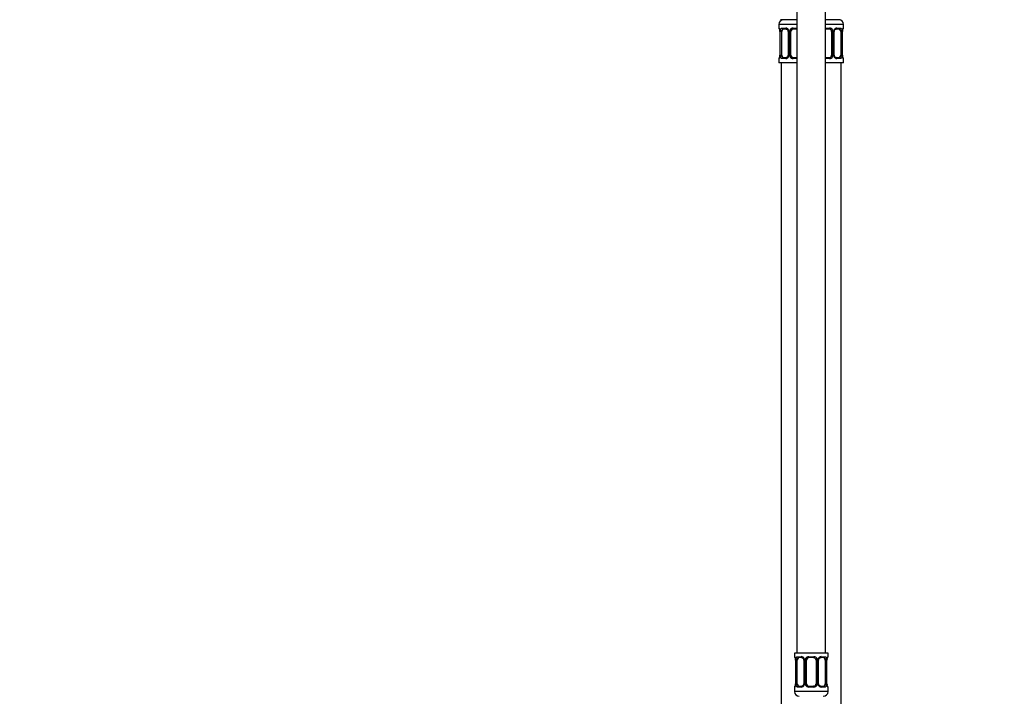
# Model space of a CAD drawing. Units: millimetres. Extents: x 0 to 1467, y 0 to 2734.
# Drawn here: x 0 to 410, y 1672 to 1954 of the extents above; entities that cross this region are included whole.
import ezdxf
from ezdxf import colors
from ezdxf.entities.mleader import LeaderData, LeaderLine
from ezdxf.math import Vec2, Vec3

# ---------------------------------------------------------------- set-up
doc = ezdxf.new("R2010")
doc.units = ezdxf.units.MM
doc.layers.add('DV7_Défaut', color=7, linetype='Continuous')
doc.layers.add('Défaut', color=7, linetype='Continuous')

# ---------------------------------------------------------------- blocks, each defined once
blk = doc.blocks.new('_DOT')
at = {"color": 0}
blk.add_line((0, 0), (-1, 0), dxfattribs=at)
at = {"color": 0, "const_width": 0.333}
blk.add_lwpolyline([(-0.1665, 0, 1), (0.1665, 0, 1)], format="xyb", close=True, dxfattribs=at)
blk = doc.blocks.new('SE6')
at = {"layer": 'DV7_Défaut', "color": 7, "linetype": 'Continuous'}
for p, q in [((323.72, 1967.5), (323.72, 1689.5)), ((335.72, 1689.5), (335.72, 1967.5)), ((320.04, 1953.5), (316.87, 1953.5)), ((323.72, 1953.5), (320.04, 1953.5)), ((336.22, 1953.5), (335.72, 1953.5)), ((341.72, 1953.5), (336.22, 1953.5)), ((323.72, 1951.5), (316.22, 1951.5)), ((316.22, 1951.5), (316.22, 1949.98)), ((316.3, 1949.98), (316.22, 1949.98)), ((316.69, 1948.58), (316.67, 1948.58)), ((316.67, 1948.58), (316.67, 1938.7)), ((316.69, 1948.58), (316.69, 1938.7)), ((316.81, 1938.7), (316.81, 1948.58)), ((317.42, 1948.58), (316.81, 1948.58)), ((317.42, 1938.7), (317.42, 1948.58)), ((317.57, 1949.98), (319.07, 1949.98)), ((319.31, 1949.58), (317.9, 1949.58)), ((320.16, 1948.58), (320.4, 1948.58)), ((320.16, 1948.58), (320.16, 1938.7)), ((320.4, 1948.58), (320.4, 1938.7)), ((320.67, 1938.7), (320.67, 1948.58)), ((321.22, 1948.58), (320.67, 1948.58)), ((321.22, 1938.7), (321.22, 1948.58)), ((322.16, 1949.98), (323.72, 1949.98)), ((323.72, 1949.58), (322.22, 1949.58)), ((343.22, 1951.5), (335.72, 1951.5)), ((335.72, 1949.98), (337.28, 1949.98)), ((337.22, 1949.58), (335.72, 1949.58)), ((338.22, 1948.58), (338.22, 1938.7)), ((338.22, 1948.58), (338.76, 1948.58)), ((338.76, 1948.58), (338.76, 1938.7)), ((339.03, 1938.7), (339.03, 1948.58)), ((339.27, 1948.58), (339.03, 1948.58)), ((339.27, 1938.7), (339.27, 1948.58)), ((341.54, 1949.58), (340.12, 1949.58)), ((340.36, 1949.98), (341.86, 1949.98)), ((342.01, 1948.58), (342.01, 1938.7)), ((342.01, 1948.58), (342.63, 1948.58)), ((342.63, 1948.58), (342.63, 1938.7)), ((342.74, 1938.7), (342.74, 1948.58)), ((342.74, 1948.58), (342.77, 1948.58)), ((342.77, 1948.58), (342.77, 1948.78)), ((342.77, 1938.7), (342.77, 1948.58)), ((343.14, 1949.98), (343.22, 1949.98)), ((343.22, 1949.98), (343.22, 1951.5)), ((316.3, 1937.3), (316.22, 1937.3)), ((316.22, 1937.3), (316.22, 1935.5)), ((316.66, 1938.7), (316.66, 1938.5)), ((316.67, 1938.7), (316.69, 1938.7)), ((316.81, 1938.7), (317.42, 1938.7)), ((319.07, 1937.3), (317.57, 1937.3)), ((317.9, 1937.7), (319.31, 1937.7)), ((320.4, 1938.7), (320.16, 1938.7)), ((320.67, 1938.7), (321.22, 1938.7)), ((323.72, 1937.3), (322.16, 1937.3)), ((322.22, 1937.7), (323.72, 1937.7)), ((335.72, 1937.7), (337.22, 1937.7)), ((337.28, 1937.3), (335.72, 1937.3)), ((338.76, 1938.7), (338.22, 1938.7)), ((339.03, 1938.7), (339.27, 1938.7)), ((340.12, 1937.7), (341.54, 1937.7)), ((341.86, 1937.3), (340.36, 1937.3)), ((342.63, 1938.7), (342.01, 1938.7)), ((342.77, 1938.7), (342.74, 1938.7)), ((343.14, 1937.3), (343.22, 1937.3)), ((343.22, 1935.5), (343.22, 1937.3)), ((323.72, 1935.5), (316.22, 1935.5)), ((317.22, 1935.5), (317.22, 1661.5)), ((343.22, 1935.5), (335.72, 1935.5)), ((342.22, 1661.5), (342.22, 1935.5)), ((336.72, 1689.5), (322.72, 1689.5)), ((322.72, 1689.5), (322.72, 1688.02)), ((322.72, 1688.02), (322.8, 1688.02)), ((323.19, 1686.62), (323.17, 1686.62)), ((323.17, 1686.62), (323.17, 1676.74)), ((323.19, 1686.62), (323.19, 1676.74)), ((323.31, 1676.74), (323.31, 1686.62)), ((323.92, 1686.62), (323.31, 1686.62)), ((323.92, 1676.74), (323.92, 1686.62)), ((324.07, 1688.02), (325.57, 1688.02)), ((325.81, 1687.62), (324.4, 1687.62)), ((326.66, 1686.62), (326.9, 1686.62)), ((326.66, 1686.62), (326.66, 1676.74)), ((326.9, 1686.62), (326.9, 1676.74)), ((327.17, 1676.74), (327.17, 1686.62)), ((327.72, 1686.62), (327.17, 1686.62)), ((327.72, 1676.74), (327.72, 1686.62)), ((328.66, 1688.02), (330.78, 1688.02)), ((330.72, 1687.62), (328.72, 1687.62)), ((331.72, 1686.62), (331.72, 1676.74)), ((331.72, 1686.62), (332.26, 1686.62)), ((332.26, 1686.62), (332.26, 1676.74)), ((332.53, 1676.74), (332.53, 1686.62)), ((332.77, 1686.62), (332.53, 1686.62)), ((332.77, 1676.74), (332.77, 1686.62)), ((335.04, 1687.62), (333.62, 1687.62)), ((333.86, 1688.02), (335.36, 1688.02)), ((335.51, 1686.62), (335.51, 1676.74)), ((335.51, 1686.62), (336.13, 1686.62)), ((336.13, 1686.62), (336.13, 1676.74)), ((336.24, 1676.74), (336.24, 1686.62)), ((336.24, 1686.62), (336.27, 1686.62)), ((336.27, 1686.62), (336.27, 1686.82)), ((336.27, 1676.74), (336.27, 1686.62)), ((336.72, 1688.02), (336.64, 1688.02)), ((336.72, 1688.02), (336.72, 1689.5)), ((322.72, 1675.34), (322.8, 1675.34)), ((322.72, 1675.34), (322.72, 1673.5)), ((336.72, 1673.5), (322.72, 1673.5)), ((323.16, 1676.74), (323.16, 1676.54)), ((323.17, 1676.74), (323.19, 1676.74)), ((323.31, 1676.74), (323.92, 1676.74)), ((325.57, 1675.34), (324.07, 1675.34)), ((324.4, 1675.74), (325.81, 1675.74)), ((326.9, 1676.74), (326.66, 1676.74)), ((327.17, 1676.74), (327.72, 1676.74)), ((330.78, 1675.34), (328.66, 1675.34)), ((328.72, 1675.74), (330.72, 1675.74)), ((332.26, 1676.74), (331.72, 1676.74)), ((332.53, 1676.74), (332.77, 1676.74)), ((333.62, 1675.74), (335.04, 1675.74)), ((335.36, 1675.34), (333.86, 1675.34)), ((336.13, 1676.74), (335.51, 1676.74)), ((336.27, 1676.74), (336.24, 1676.74)), ((336.72, 1675.34), (336.64, 1675.34)), ((336.72, 1673.5), (336.72, 1675.34))]:
    blk.add_line(p, q, dxfattribs=at)
for centre, radius, start, end in [((318.22, 1951.5), 2, 90, 180), ((341.22, 1951.5), 2, 0, 90), ((316.62, 1949.98), 0.4, 180, 238.3272), ((314.96, 1948.81), 1.69, 3.1321, 10.3076), ((313.35, 1948.58), 3.35, 359.8705, 10.2708), ((315.24, 1948.67), 1.42, 356.0908, 9.1613), ((319.58, 1948.6), 2.78, 167.8078, 180.3687), ((319.01, 1948.59), 1.39, 25.1473, 87.3249), ((319.52, 1948.67), 0.637, 351.7055, 32.0829), ((319.03, 1948.58), 1.38, 359.8791, 25.9211), ((322.01, 1948.58), 1.34, 153.3511, 180.1815), ((322.14, 1948.48), 1.49, 89.2905, 152.1251), ((322.22, 1948.58), 1, 154.4167, 180), ((322.22, 1948.58), 1, 90, 154.4167), ((337.22, 1948.58), 1, 25.5833, 90), ((337.3, 1948.48), 1.49, 27.8747, 90.7097), ((337.22, 1948.58), 1, 0, 25.5833), ((337.42, 1948.58), 1.34, 359.817, 26.6505), ((340.41, 1948.58), 1.38, 154.0799, 180.1199), ((340.42, 1948.59), 1.39, 92.6748, 154.853), ((340.02, 1948.65), 0.74, 151.0516, 185.891), ((339.85, 1948.6), 2.78, 359.628, 12.1955), ((346.09, 1948.58), 3.35, 169.7304, 180.1284), ((344.97, 1948.68), 2.2, 168.7412, 177.2643), ((342.82, 1949.98), 0.4, 304.0513, 0), ((316.62, 1937.3), 0.4, 124.0513, 180), ((314.47, 1938.6), 2.19, 348.7405, 357.2658), ((313.34, 1938.69), 3.35, 349.7304, 0.1284), ((319.58, 1938.68), 2.78, 179.628, 192.1955), ((319.01, 1938.69), 1.39, 272.6748, 334.853), ((319.41, 1938.63), 0.739, 331.0523, 5.8919), ((319.03, 1938.7), 1.38, 334.0799, 0.1199), ((322.01, 1938.7), 1.34, 179.817, 206.6505), ((322.14, 1938.8), 1.49, 207.8747, 270.7097), ((322.22, 1938.7), 1, 180, 205.5833), ((322.22, 1938.7), 1, 205.5833, 270), ((337.22, 1938.7), 1, 270, 334.4167), ((337.3, 1938.8), 1.49, 269.2905, 332.1251), ((337.22, 1938.7), 1, 334.4167, 0), ((337.42, 1938.7), 1.34, 333.3511, 0.1815), ((340.41, 1938.7), 1.38, 179.8791, 205.9211), ((340.42, 1938.69), 1.39, 205.1473, 267.3249), ((339.91, 1938.61), 0.638, 171.6861, 212.1198), ((339.85, 1938.68), 2.78, 347.8078, 0.3687), ((346.09, 1938.69), 3.35, 179.8705, 190.2708), ((344.19, 1938.6), 1.42, 176.0904, 189.1609), ((344.46, 1938.47), 1.68, 183.1154, 190.3422), ((342.82, 1937.3), 0.4, 0, 59.2184), ((323.12, 1688.02), 0.4, 180, 238.3272), ((321.46, 1686.85), 1.69, 3.1321, 10.3076), ((319.85, 1686.63), 3.35, 359.8705, 10.2708), ((321.74, 1686.72), 1.42, 356.0908, 9.1613), ((326.08, 1686.64), 2.78, 167.8078, 180.3687), ((325.51, 1686.64), 1.39, 25.1473, 87.3249), ((326.02, 1686.71), 0.637, 351.7055, 32.0829), ((325.53, 1686.62), 1.38, 359.8791, 25.9211), ((328.51, 1686.62), 1.34, 153.3511, 180.1815), ((328.64, 1686.53), 1.49, 89.2905, 152.1251), ((328.72, 1686.62), 1, 154.4167, 180), ((328.72, 1686.62), 1, 90, 154.4167), ((330.72, 1686.62), 1, 25.5833, 90), ((330.8, 1686.53), 1.49, 27.8747, 90.7097), ((330.72, 1686.62), 1, 0, 25.5833), ((330.92, 1686.62), 1.34, 359.817, 26.6505), ((333.91, 1686.62), 1.38, 154.0799, 180.1199), ((333.92, 1686.64), 1.39, 92.6748, 154.853), ((333.52, 1686.69), 0.74, 151.0516, 185.891), ((333.35, 1686.64), 2.78, 359.628, 12.1955), ((339.59, 1686.63), 3.35, 169.7304, 180.1284), ((338.47, 1686.72), 2.2, 168.7412, 177.2643), ((336.32, 1688.02), 0.4, 304.0513, 0), ((323.12, 1675.34), 0.4, 124.0513, 180), ((324.72, 1673.5), 2, 180, 270), ((320.97, 1676.64), 2.19, 348.7405, 357.2658), ((319.84, 1676.74), 3.35, 349.7304, 0.1284), ((326.08, 1676.73), 2.78, 179.628, 192.1955), ((325.51, 1676.73), 1.39, 272.6748, 334.853), ((325.91, 1676.67), 0.739, 331.0523, 5.8919), ((325.53, 1676.74), 1.38, 334.0799, 0.1199), ((328.51, 1676.74), 1.34, 179.817, 206.6505), ((328.64, 1676.84), 1.49, 207.8747, 270.7097), ((328.72, 1676.74), 1, 180, 205.5833), ((328.72, 1676.74), 1, 205.5833, 270), ((330.72, 1676.74), 1, 270, 334.4167), ((330.8, 1676.84), 1.49, 269.2905, 332.1251), ((330.72, 1676.74), 1, 334.4167, 0), ((330.92, 1676.74), 1.34, 333.3511, 0.1815), ((333.91, 1676.74), 1.38, 179.8791, 205.9211), ((333.92, 1676.73), 1.39, 205.1473, 267.3249), ((333.41, 1676.65), 0.638, 171.6861, 212.1198), ((334.72, 1673.5), 2, 270, 0), ((333.35, 1676.73), 2.78, 347.8078, 0.3687), ((339.59, 1676.74), 3.35, 179.8705, 190.2708), ((337.69, 1676.65), 1.42, 176.0904, 189.1609), ((337.96, 1676.51), 1.68, 183.1154, 190.3422), ((336.32, 1675.34), 0.4, 0, 58.3272)]:
    blk.add_arc(centre, radius, start, end, dxfattribs=at)
for centre, major_axis, ratio, start_param, end_param in [((316.69, 1949.98), (0, -0.4), 0.988455, 4.712389, 5.616405), ((317.02, 1949.18), (0.394, 0.069), 0.426558, 2.752818, 3.150555), ((317.23, 1949.18), (0.391, -0.084), 0.411702, 3.62283, 5.508006), ((318.12, 1948.58), (0, 1), 0.707107, 1.124283, 1.570796), ((318.12, 1948.58), (0, -1), 0.707107, 3.141593, 4.265876), ((317.9, 1949.98), (0, -0.4), 0.806081, 4.712389, 6.283185), ((319.31, 1949.98), (0, -0.4), 0.591806, 4.712389, 6.283185), ((320.43, 1949.18), (0.363, 0.168), 0.191543, 1.963754, 3.151978), ((320.95, 1949.18), (0.361, -0.173), 0.155676, 4.398009, 6.283185), ((322.22, 1949.98), (0, -0.4), 0.151515, 4.712389, 6.283185), ((337.22, 1949.98), (0, -0.4), 0.151515, 0, 1.570796), ((338.48, 1949.18), (-0.361, -0.173), 0.155676, 0, 1.885177), ((339, 1949.18), (-0.363, 0.168), 0.191543, 3.130788, 4.319431), ((340.12, 1949.98), (0, -0.4), 0.591806, 0, 1.570796), ((341.31, 1948.58), (0, 1), 0.707107, 5.158902, 6.283185), ((341.54, 1949.98), (0, -0.4), 0.806081, 0, 1.570796), ((342.2, 1949.18), (-0.391, -0.084), 0.411702, 0.775179, 2.660356), ((341.31, 1948.58), (0, 1), 0.707107, 4.712389, 5.158902), ((342.42, 1949.18), (-0.394, 0.069), 0.426558, 3.136216, 3.530367), ((342.42, 1949.18), (-0.394, 0.069), 0.426558, 3.107526, 3.136216), ((342.74, 1949.98), (0, -0.4), 0.988455, 0.670326, 1.570796), ((316.69, 1937.3), (0, -0.4), 0.988455, 3.806459, 4.712389), ((317.02, 1938.1), (0.394, -0.069), 0.426558, 3.135081, 3.530367), ((317.02, 1938.1), (0.394, -0.069), 0.426558, 3.10884, 3.135081), ((317.23, 1938.1), (-0.391, -0.084), 0.411702, 3.916772, 5.801948), ((318.12, 1938.7), (0, -1), 0.707107, 4.712389, 5.158902), ((318.12, 1938.7), (0, -1), 0.707107, 5.158902, 6.283185), ((317.9, 1937.3), (0, -0.4), 0.806081, 3.141593, 4.712389), ((319.31, 1937.3), (0, -0.4), 0.591806, 3.141593, 4.712389), ((320.43, 1938.1), (0.363, -0.168), 0.191543, 3.124538, 4.319431), ((320.95, 1938.1), (-0.361, -0.173), 0.155676, 3.141593, 5.026769), ((322.22, 1937.3), (0, -0.4), 0.151515, 3.141593, 4.712389), ((337.22, 1937.3), (0, -0.4), 0.151515, 1.570796, 3.141593), ((338.48, 1938.1), (0.361, -0.173), 0.155676, 1.256416, 3.141593), ((339, 1938.1), (-0.363, -0.168), 0.191543, 1.963754, 3.158086), ((340.12, 1937.3), (0, -0.4), 0.591806, 1.570796, 3.141593), ((341.31, 1938.7), (0, 1), 0.707107, 3.141593, 4.265876), ((341.54, 1937.3), (0, -0.4), 0.806081, 1.570796, 3.141593), ((341.31, 1938.7), (0, 1), 0.707107, 4.265876, 4.712389), ((342.2, 1938.1), (0.391, -0.084), 0.411702, 0.481237, 2.366414), ((342.42, 1938.1), (-0.394, -0.069), 0.426558, 2.752818, 3.152036), ((342.74, 1937.3), (0, -0.4), 0.988455, 1.570796, 2.479588), ((323.19, 1688.02), (0, -0.4), 0.988455, 4.712389, 5.616405), ((323.52, 1687.22), (0.394, 0.069), 0.426558, 2.752818, 3.150555), ((323.73, 1687.22), (0.391, -0.084), 0.411702, 3.62283, 5.508006), ((324.62, 1686.62), (0, 1), 0.707107, 1.124283, 1.570796), ((324.62, 1686.62), (0, -1), 0.707107, 3.141593, 4.265876), ((324.4, 1688.02), (0, -0.4), 0.806081, 4.712389, 6.283185), ((325.81, 1688.02), (0, -0.4), 0.591806, 4.712389, 6.283185), ((326.93, 1687.22), (0.363, 0.168), 0.191543, 1.963754, 3.151978), ((327.45, 1687.22), (0.361, -0.173), 0.155676, 4.398009, 6.283185), ((328.72, 1688.02), (0, -0.4), 0.151515, 4.712389, 6.283185), ((330.72, 1688.02), (0, -0.4), 0.151515, 0, 1.570796), ((331.98, 1687.22), (-0.361, -0.173), 0.155676, 0, 1.885177), ((332.5, 1687.22), (-0.363, 0.168), 0.191543, 3.130788, 4.319431), ((333.62, 1688.02), (0, -0.4), 0.591806, 0, 1.570796), ((334.81, 1686.62), (0, 1), 0.707107, 5.158902, 6.283185), ((335.04, 1688.02), (0, -0.4), 0.806081, 0, 1.570796), ((335.7, 1687.22), (-0.391, -0.084), 0.411702, 0.775179, 2.660356), ((334.81, 1686.62), (0, 1), 0.707107, 4.712389, 5.158902), ((335.92, 1687.22), (-0.394, 0.069), 0.426558, 3.136216, 3.530367), ((335.92, 1687.22), (-0.394, 0.069), 0.426558, 3.107526, 3.136216), ((336.24, 1688.02), (0, -0.4), 0.988455, 0.670326, 1.570796), ((323.19, 1675.34), (0, -0.4), 0.988455, 3.806459, 4.712389), ((323.52, 1676.14), (0.394, -0.069), 0.426558, 3.135081, 3.530367), ((323.52, 1676.14), (0.394, -0.069), 0.426558, 3.10884, 3.135081), ((323.73, 1676.14), (-0.391, -0.084), 0.411702, 3.916772, 5.801948), ((324.62, 1676.74), (0, -1), 0.707107, 4.712389, 5.158902), ((324.62, 1676.74), (0, -1), 0.707107, 5.158902, 6.283185), ((324.4, 1675.34), (0, -0.4), 0.806081, 3.141593, 4.712389), ((325.81, 1675.34), (0, -0.4), 0.591806, 3.141593, 4.712389), ((326.93, 1676.14), (0.363, -0.168), 0.191543, 3.124538, 4.319431), ((327.45, 1676.14), (-0.361, -0.173), 0.155676, 3.141593, 5.026769), ((328.72, 1675.34), (0, -0.4), 0.151515, 3.141593, 4.712389), ((330.72, 1675.34), (0, -0.4), 0.151515, 1.570796, 3.141593), ((331.98, 1676.14), (0.361, -0.173), 0.155676, 1.256416, 3.141593), ((332.5, 1676.14), (-0.363, -0.168), 0.191543, 1.963754, 3.158086), ((333.62, 1675.34), (0, -0.4), 0.591806, 1.570796, 3.141593), ((334.81, 1676.74), (0, 1), 0.707107, 3.141593, 4.265876), ((335.04, 1675.34), (0, -0.4), 0.806081, 1.570796, 3.141593), ((334.81, 1676.74), (0, -1), 0.707107, 1.124283, 1.570796), ((335.7, 1676.14), (0.391, -0.084), 0.411702, 0.481237, 2.366414), ((335.92, 1676.14), (-0.394, -0.069), 0.426558, 2.752818, 3.152036), ((336.24, 1675.34), (0, -0.4), 0.988455, 1.570796, 2.479588)]:
    blk.add_ellipse(centre, major_axis=major_axis, ratio=ratio, start_param=start_param, end_param=end_param, dxfattribs=at)
for points, knots in [([(316.3, 1949.98), (316.32, 1949.98), (316.34, 1949.96), (316.4, 1949.89), (316.43, 1949.84), (316.49, 1949.7), (316.53, 1949.61), (316.59, 1949.42), (316.62, 1949.31), (316.64, 1949.18)], [0, 0, 0, 0, 0.25, 0.25, 0.5, 0.5, 0.75, 0.75, 1, 1, 1, 1]), ([(316.44, 1949.68), (316.44, 1949.68), (316.45, 1949.67), (316.49, 1949.6), (316.56, 1949.42), (316.6, 1949.23), (316.62, 1949.11)], [0, 0, 0, 0, 0.125307, 0.330191, 0.635103, 1, 1, 1, 1]), ([(316.87, 1949.18), (316.9, 1949.31), (316.93, 1949.42), (317.02, 1949.61), (317.08, 1949.7), (317.2, 1949.83), (317.27, 1949.89), (317.41, 1949.96), (317.49, 1949.98), (317.57, 1949.98)], [0, 0, 0, 0, 0.25, 0.25, 0.5, 0.5, 0.75, 0.75, 1, 1, 1, 1]), ([(317.9, 1949.58), (317.84, 1949.58), (317.79, 1949.56), (317.7, 1949.51), (317.67, 1949.47), (317.56, 1949.32), (317.52, 1949.18), (317.49, 1949.01)], [0, 0, 0, 0, 0.25, 0.25, 0.5, 0.5, 1, 1, 1, 1]), ([(319.3, 1949.57), (319.31, 1949.58), (319.39, 1949.58), (319.6, 1949.53), (319.88, 1949.33), (320, 1949.13), (320.07, 1949.01)], [0, 0, 0, 0, 0.040771, 0.356529, 0.694021, 1, 1, 1, 1]), ([(339.36, 1949.01), (339.37, 1949.02), (339.41, 1949.13), (339.57, 1949.34), (339.83, 1949.52), (340.04, 1949.59), (340.12, 1949.58), (340.12, 1949.57)], [0, 0, 0, 0, 0.020813, 0.320305, 0.645289, 0.977548, 1, 1, 1, 1]), ([(341.94, 1949.01), (341.93, 1949.1), (341.91, 1949.17), (341.86, 1949.31), (341.83, 1949.37), (341.73, 1949.52), (341.64, 1949.58), (341.54, 1949.58)], [0, 0, 0, 0, 0.25, 0.25, 0.5, 0.5, 1, 1, 1, 1]), ([(341.86, 1949.98), (341.94, 1949.98), (342.02, 1949.96), (342.17, 1949.89), (342.23, 1949.84), (342.35, 1949.7), (342.41, 1949.61), (342.5, 1949.42), (342.53, 1949.31), (342.56, 1949.18)], [0, 0, 0, 0, 0.25, 0.25, 0.5, 0.5, 0.75, 0.75, 1, 1, 1, 1]), ([(342.79, 1949.18), (342.81, 1949.31), (342.84, 1949.42), (342.9, 1949.61), (342.94, 1949.7), (343, 1949.83), (343.03, 1949.89), (343.09, 1949.96), (343.11, 1949.98), (343.14, 1949.98)], [0, 0, 0, 0, 0.25, 0.25, 0.5, 0.5, 0.75, 0.75, 1, 1, 1, 1]), ([(342.81, 1949.11), (342.81, 1949.12), (342.83, 1949.25), (342.89, 1949.46), (342.96, 1949.63), (342.99, 1949.68), (342.99, 1949.68), (342.99, 1949.68)], [0, 0, 0, 0, 0.028626, 0.414545, 0.758099, 0.957081, 1, 1, 1, 1]), ([(316.64, 1938.1), (316.62, 1937.97), (316.59, 1937.86), (316.53, 1937.67), (316.5, 1937.58), (316.43, 1937.44), (316.4, 1937.39), (316.34, 1937.32), (316.32, 1937.3), (316.3, 1937.3)], [0, 0, 0, 0, 0.25, 0.25, 0.5, 0.5, 0.75, 0.75, 1, 1, 1, 1]), ([(316.62, 1938.17), (316.62, 1938.16), (316.6, 1938.03), (316.54, 1937.82), (316.47, 1937.65), (316.45, 1937.6), (316.44, 1937.6), (316.44, 1937.6)], [0, 0, 0, 0, 0.028743, 0.414616, 0.758128, 0.957086, 1, 1, 1, 1]), ([(317.57, 1937.3), (317.49, 1937.3), (317.41, 1937.32), (317.27, 1937.39), (317.2, 1937.44), (317.08, 1937.58), (317.02, 1937.67), (316.93, 1937.86), (316.9, 1937.97), (316.87, 1938.1)], [0, 0, 0, 0, 0.25, 0.25, 0.5, 0.5, 0.75, 0.75, 1, 1, 1, 1]), ([(317.49, 1938.27), (317.5, 1938.18), (317.52, 1938.11), (317.57, 1937.97), (317.6, 1937.91), (317.7, 1937.76), (317.79, 1937.7), (317.9, 1937.7)], [0, 0, 0, 0, 0.25, 0.25, 0.5, 0.5, 1, 1, 1, 1]), ([(320.07, 1938.27), (320.06, 1938.26), (320.02, 1938.15), (319.86, 1937.94), (319.6, 1937.76), (319.39, 1937.69), (319.31, 1937.7), (319.31, 1937.71)], [0, 0, 0, 0, 0.020955, 0.320414, 0.645363, 0.977586, 1, 1, 1, 1]), ([(340.13, 1937.7), (340.12, 1937.7), (340.04, 1937.7), (339.83, 1937.75), (339.55, 1937.95), (339.43, 1938.15), (339.37, 1938.27)], [0, 0, 0, 0, 0.040798, 0.35682, 0.694596, 1, 1, 1, 1]), ([(341.54, 1937.7), (341.59, 1937.7), (341.64, 1937.72), (341.73, 1937.77), (341.77, 1937.81), (341.87, 1937.95), (341.92, 1938.1), (341.94, 1938.27)], [0, 0, 0, 0, 0.25, 0.25, 0.5, 0.5, 1, 1, 1, 1]), ([(342.56, 1938.1), (342.53, 1937.97), (342.5, 1937.86), (342.41, 1937.67), (342.36, 1937.58), (342.23, 1937.44), (342.17, 1937.39), (342.02, 1937.32), (341.94, 1937.3), (341.86, 1937.3)], [0, 0, 0, 0, 0.25, 0.25, 0.5, 0.5, 0.75, 0.75, 1, 1, 1, 1]), ([(343.14, 1937.3), (343.11, 1937.3), (343.09, 1937.32), (343.03, 1937.39), (343, 1937.44), (342.94, 1937.58), (342.9, 1937.67), (342.84, 1937.86), (342.81, 1937.97), (342.79, 1938.1)], [0, 0, 0, 0, 0.25, 0.25, 0.5, 0.5, 0.75, 0.75, 1, 1, 1, 1]), ([(342.99, 1937.6), (342.99, 1937.6), (342.98, 1937.61), (342.94, 1937.68), (342.87, 1937.86), (342.84, 1938.05), (342.81, 1938.17)], [0, 0, 0, 0, 0.12536, 0.33033, 0.635369, 1, 1, 1, 1]), ([(322.8, 1688.02), (322.82, 1688.02), (322.84, 1688), (322.9, 1687.93), (322.93, 1687.88), (322.99, 1687.74), (323.03, 1687.66), (323.09, 1687.46), (323.12, 1687.35), (323.14, 1687.22)], [0, 0, 0, 0, 0.25, 0.25, 0.5, 0.5, 0.75, 0.75, 1, 1, 1, 1]), ([(322.94, 1687.73), (322.94, 1687.73), (322.95, 1687.71), (322.99, 1687.64), (323.06, 1687.46), (323.1, 1687.27), (323.12, 1687.15)], [0, 0, 0, 0, 0.125307, 0.3301911, 0.6351027, 1, 1, 1, 1]), ([(323.37, 1687.22), (323.4, 1687.35), (323.43, 1687.46), (323.52, 1687.66), (323.58, 1687.74), (323.7, 1687.88), (323.77, 1687.93), (323.91, 1688), (323.99, 1688.02), (324.07, 1688.02)], [0, 0, 0, 0, 0.25, 0.25, 0.5, 0.5, 0.75, 0.75, 1, 1, 1, 1]), ([(324.4, 1687.62), (324.34, 1687.62), (324.29, 1687.61), (324.2, 1687.55), (324.17, 1687.51), (324.06, 1687.37), (324.02, 1687.22), (323.99, 1687.05)], [0, 0, 0, 0, 0.25, 0.25, 0.5, 0.5, 1, 1, 1, 1]), ([(325.8, 1687.62), (325.81, 1687.62), (325.89, 1687.62), (326.1, 1687.57), (326.38, 1687.37), (326.5, 1687.17), (326.57, 1687.05)], [0, 0, 0, 0, 0.040771, 0.356529, 0.694021, 1, 1, 1, 1]), ([(332.86, 1687.06), (332.87, 1687.06), (332.91, 1687.18), (333.07, 1687.38), (333.33, 1687.57), (333.54, 1687.63), (333.62, 1687.62), (333.62, 1687.62)], [0, 0, 0, 0, 0.020813, 0.320305, 0.645289, 0.977548, 1, 1, 1, 1]), ([(335.44, 1687.05), (335.43, 1687.14), (335.41, 1687.22), (335.36, 1687.36), (335.33, 1687.42), (335.23, 1687.56), (335.14, 1687.62), (335.04, 1687.62)], [0, 0, 0, 0, 0.25, 0.25, 0.5, 0.5, 1, 1, 1, 1]), ([(335.36, 1688.02), (335.44, 1688.02), (335.52, 1688), (335.67, 1687.93), (335.73, 1687.88), (335.85, 1687.74), (335.91, 1687.66), (336, 1687.46), (336.03, 1687.35), (336.06, 1687.22)], [0, 0, 0, 0, 0.25, 0.25, 0.5, 0.5, 0.75, 0.75, 1, 1, 1, 1]), ([(336.29, 1687.22), (336.31, 1687.35), (336.34, 1687.46), (336.4, 1687.66), (336.44, 1687.74), (336.5, 1687.88), (336.53, 1687.93), (336.59, 1688), (336.61, 1688.02), (336.64, 1688.02)], [0, 0, 0, 0, 0.25, 0.25, 0.5, 0.5, 0.75, 0.75, 1, 1, 1, 1]), ([(336.31, 1687.15), (336.31, 1687.16), (336.33, 1687.29), (336.39, 1687.5), (336.46, 1687.67), (336.49, 1687.72), (336.49, 1687.73), (336.49, 1687.73)], [0, 0, 0, 0, 0.028626, 0.414545, 0.758099, 0.957081, 1, 1, 1, 1]), ([(323.14, 1676.14), (323.12, 1676.02), (323.09, 1675.91), (323.03, 1675.71), (323, 1675.62), (322.93, 1675.49), (322.9, 1675.43), (322.84, 1675.36), (322.82, 1675.34), (322.8, 1675.34)], [0, 0, 0, 0, 0.25, 0.25, 0.5, 0.5, 0.75, 0.75, 1, 1, 1, 1]), ([(323.12, 1676.21), (323.12, 1676.2), (323.1, 1676.07), (323.04, 1675.86), (322.97, 1675.69), (322.95, 1675.64), (322.94, 1675.64), (322.94, 1675.64)], [0, 0, 0, 0, 0.028743, 0.414616, 0.758128, 0.957086, 1, 1, 1, 1]), ([(324.07, 1675.34), (323.99, 1675.34), (323.91, 1675.36), (323.77, 1675.43), (323.7, 1675.49), (323.58, 1675.62), (323.52, 1675.71), (323.43, 1675.9), (323.4, 1676.02), (323.37, 1676.14)], [0, 0, 0, 0, 0.25, 0.25, 0.5, 0.5, 0.75, 0.75, 1, 1, 1, 1]), ([(323.99, 1676.31), (324, 1676.23), (324.02, 1676.15), (324.07, 1676.01), (324.1, 1675.95), (324.2, 1675.8), (324.29, 1675.74), (324.4, 1675.74)], [0, 0, 0, 0, 0.25, 0.25, 0.5, 0.5, 1, 1, 1, 1]), ([(326.57, 1676.31), (326.56, 1676.3), (326.52, 1676.19), (326.36, 1675.98), (326.1, 1675.8), (325.89, 1675.73), (325.81, 1675.75), (325.81, 1675.75)], [0, 0, 0, 0, 0.020955, 0.320414, 0.645363, 0.977586, 1, 1, 1, 1]), ([(333.63, 1675.75), (333.62, 1675.75), (333.54, 1675.74), (333.33, 1675.79), (333.05, 1675.99), (332.93, 1676.2), (332.87, 1676.31)], [0, 0, 0, 0, 0.040798, 0.35682, 0.694596, 1, 1, 1, 1]), ([(335.04, 1675.74), (335.09, 1675.74), (335.14, 1675.76), (335.23, 1675.81), (335.27, 1675.85), (335.37, 1676), (335.42, 1676.14), (335.44, 1676.31)], [0, 0, 0, 0, 0.25, 0.25, 0.5, 0.5, 1, 1, 1, 1]), ([(336.06, 1676.14), (336.03, 1676.02), (336, 1675.91), (335.91, 1675.71), (335.86, 1675.62), (335.73, 1675.49), (335.67, 1675.43), (335.52, 1675.36), (335.44, 1675.34), (335.36, 1675.34)], [0, 0, 0, 0, 0.25, 0.25, 0.5, 0.5, 0.75, 0.75, 1, 1, 1, 1]), ([(336.64, 1675.34), (336.61, 1675.34), (336.59, 1675.36), (336.53, 1675.43), (336.5, 1675.49), (336.44, 1675.62), (336.4, 1675.71), (336.34, 1675.9), (336.31, 1676.02), (336.29, 1676.14)], [0, 0, 0, 0, 0.25, 0.25, 0.5, 0.5, 0.75, 0.75, 1, 1, 1, 1]), ([(336.49, 1675.64), (336.49, 1675.64), (336.48, 1675.65), (336.44, 1675.73), (336.37, 1675.9), (336.34, 1676.09), (336.31, 1676.21)], [0, 0, 0, 0, 0.12536, 0.33033, 0.635369, 1, 1, 1, 1])]:
    blk.add_open_spline(points, degree=3, knots=knots, dxfattribs=at)

msp = doc.modelspace()

# ---------------------------------------------------------------- block references
at = {"layer": 'Défaut'}
msp.add_blockref('SE6', (0, 0), dxfattribs=at)

# ---------------------------------------------------------------- leaders
at = {"layer": 'Défaut', "color": 7, "linetype": 'Continuous'}
ml = msp.add_multileader_mtext('Standard', dxfattribs=at)
ml.set_content('{\\pxsm0.9;\\fSolid Edge ISO|b1||i0||c0|p34;\\W1.;26/02/2024\\P}', color=256)
ml.set_leader_properties()
ml.set_arrow_properties(name='DOT')
ml.build(insert=Vec2(0, 0))
ml.multileader.update_dxf_attribs({"leader_type": 0, "dogleg_length": 0, "arrow_head_size": 12})
ctx = ml.context
ctx.base_point, ctx.char_height, ctx.arrow_head_size = Vec3(1379.72, 2727.38), 12, 12
notes = []
notes.append((ctx, [(0, (0, 0, 0), (0, 0), (1, 0), 1, [])]))
ctx.mtext.insert = Vec3(1381.72, 2733.38)
ml = msp.add_multileader_mtext('Standard', dxfattribs=at)
ml.set_content('{\\pxsm0.9;\\fArial|b1||i0||c0|p34;\\W1.;6532/60A\\P}', color=256)
ml.set_leader_properties()
ml.set_arrow_properties(name='DOT')
ml.build(insert=Vec2(0, 0))
ml.multileader.update_dxf_attribs({"leader_type": 0, "dogleg_length": 0, "arrow_head_size": 12})
ctx = ml.context
ctx.base_point, ctx.char_height, ctx.arrow_head_size = Vec3(35, 2715.43), 12, 12
notes.append((ctx, [(0, (0, 0, 0), (0, 0), (1, 0), 1, [])]))
ctx.mtext.insert = Vec3(37, 2721.43)
for ctx, leaders in notes:
    for number, flags, end, landing, length, lines in leaders:
        leader = LeaderData()
        leader.index, (leader.has_last_leader_line, leader.has_dogleg_vector, leader.attachment_direction) = number, flags
        leader.last_leader_point, leader.dogleg_vector, leader.dogleg_length = Vec3(end), Vec3(landing), length
        for number, points, colour, breaks in lines:
            line = LeaderLine()
            line.index, line.vertices, line.color, line.breaks = number, Vec3.list(points), colors.encode_raw_color(colour), breaks
            leader.lines.append(line)
        ctx.leaders.append(leader)

doc.saveas('drawing.dxf')
